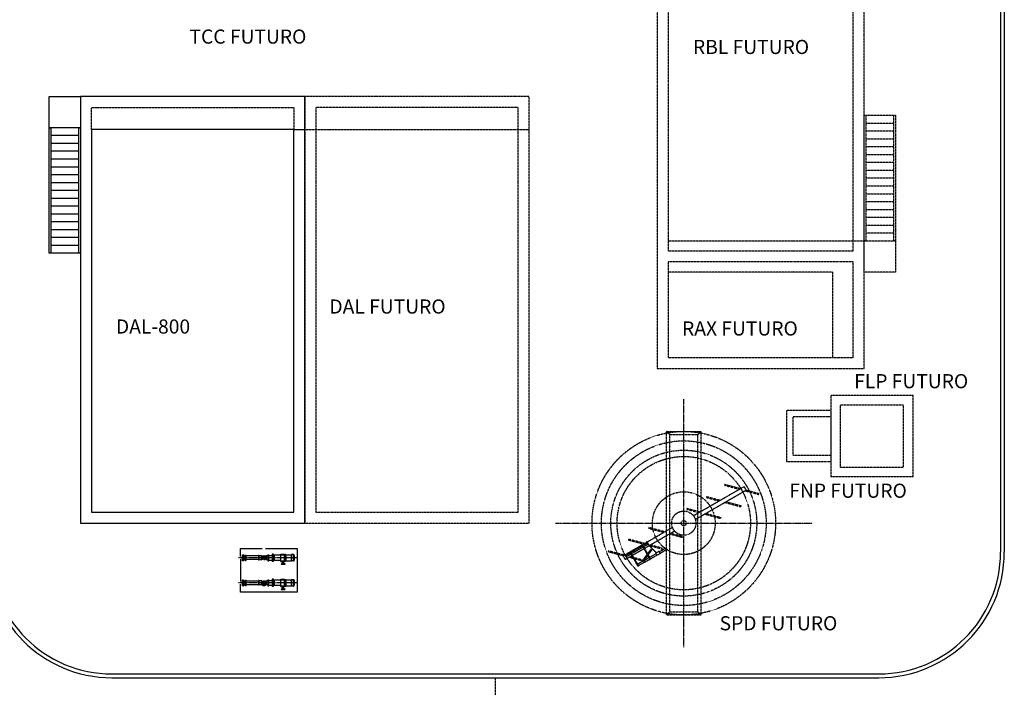
# Model space of a CAD drawing. Units: millimetres. Extents: x -533846 to 2587341, y 39762 to 2148294.
# Drawn here: x 1674826 to 1706204, y 596961 to 618237 of the extents above; entities that cross this region are included whole.
import ezdxf

# ---------------------------------------------------------------- set-up
doc = ezdxf.new("R2010")
doc.units = ezdxf.units.MM
doc.header["$LTSCALE"] = 7.5
doc.header["$MEASUREMENT"] = 0
doc.linetypes.add('CENTER2', pattern=[1.125, 0.75, -0.125, 0.125, -0.125])
doc.linetypes.add('HIDDEN', pattern=[0.375, 0.25, -0.125])
for name, color, linetype in [('ejes', 200, 'CENTER2'), ('HATCH', 8, 'Continuous'), ('INS', 75, 'Continuous'), ('LAYER1', 7, 'Continuous'), ('M', 5, 'Continuous'), ('PROY', 136, 'HIDDEN'), ('TIT', 7, 'Continuous'), ('TUB-PROY', 9, 'HIDDEN'), ('TUBO', 45, 'Continuous'), ('VIALIDAD', 2, 'Continuous')]:
    doc.layers.add(name, color=color, linetype=linetype)
doc.styles.add('TIT', font='txt')

msp = doc.modelspace()

# ---------------------------------------------------------------- linework, layer by layer
at = {"layer": 'ejes'}
for p, q in [((1695989.2207, 598242.1965), (1695989.2207, 606142.1965)), ((1691901.7207, 602192.1965), (1700076.7207, 602192.1965)), ((1683689.7447, 601088.9965), (1681800.3107, 601088.9965)), ((1683689.7447, 600288.9965), (1681800.3107, 600288.9965))]:
    msp.add_line(p, q, dxfattribs=at)
at = {"layer": 'HATCH'}
for points in [[(1682664.1482, 601388.9965), (1683666.1509, 601388.9965), (1683666.1509, 599988.9965), (1681866.1507, 599988.9965), (1681866.1507, 600244.5465)], [(1681866.1507, 601133.4465), (1681866.1507, 601388.9965), (1682549.8228, 601388.9965)], [(1681866.1507, 601044.5465), (1681866.1507, 600333.4465)]]:
    msp.add_lwpolyline(points, dxfattribs=at)
at = {"layer": 'INS'}
for p, q in [((1676715.2207, 614542.1965), (1675815.2207, 614542.1965)), ((1676715.2207, 614292.1965), (1675815.2207, 614292.1965)), ((1676715.2207, 614042.1965), (1675815.2207, 614042.1965)), ((1676715.2207, 613792.1965), (1675815.2207, 613792.1965)), ((1676715.2207, 613542.1965), (1675815.2207, 613542.1965)), ((1676715.2207, 613292.1965), (1675815.2207, 613292.1965)), ((1676715.2207, 613042.1965), (1675815.2207, 613042.1965)), ((1676715.2207, 612792.1965), (1675815.2207, 612792.1965)), ((1676715.2207, 612542.1965), (1675815.2207, 612542.1965)), ((1676715.2207, 612292.1965), (1675815.2207, 612292.1965)), ((1676715.2207, 612042.1965), (1675815.2207, 612042.1965)), ((1676715.2207, 611792.1965), (1675815.2207, 611792.1965)), ((1676715.2207, 611542.1965), (1675815.2207, 611542.1965)), ((1676715.2207, 611292.1965), (1675815.2207, 611292.1965)), ((1676715.2207, 611042.1965), (1675815.2207, 611042.1965)), ((1676715.2207, 610792.1965), (1675815.2207, 610792.1965))]:
    msp.add_line(p, q, dxfattribs=at)
for points in [[(1675766.2207, 614792.1965), (1675766.2207, 615792.1965), (1676764.2207, 615792.1965), (1676764.2207, 614792.1965)], [(1675815.2207, 610792.1965), (1675766.2207, 610792.1965), (1675766.2207, 614792.1965), (1675815.2207, 614792.1965)], [(1676764.2207, 610792.1965), (1676715.2207, 610792.1965), (1676715.2207, 614792.1965), (1676764.2207, 614792.1965)], [(1681950.3107, 601184.1465), (1681950.3107, 600993.8465), (1681926.5007, 600993.8465), (1681926.5007, 601184.1465)], [(1681950.3107, 600384.1465), (1681950.3107, 600193.8465), (1681926.5007, 600193.8465), (1681926.5007, 600384.1465)]]:
    msp.add_lwpolyline(points, close=True, dxfattribs=at)
at = {"layer": 'LAYER1'}
for p, q in [((1682895.0215, 601207.5299), (1682873.6855, 601207.5299)), ((1682873.6855, 601207.5299), (1682873.6855, 600970.4632)), ((1682910.4309, 601207.5299), (1682895.0215, 601207.5299)), ((1682895.0215, 601207.5299), (1682895.0215, 600970.4632)), ((1682895.0215, 600970.4632), (1682895.0215, 601207.5299)), ((1682910.4309, 600970.4632), (1682910.4309, 601207.5299)), ((1683147.4976, 601181.5624), (1683147.4976, 601205.6334)), ((1683147.4976, 601205.6334), (1683171.2043, 601205.6334)), ((1683171.2043, 601205.6334), (1683266.0309, 601205.6334)), ((1683266.0309, 601181.5624), (1683266.0309, 601205.6334)), ((1681950.3107, 601141.1512), (1681950.3107, 601036.8419)), ((1681950.3107, 601141.1512), (1681953.8667, 601141.1512)), ((1681950.3107, 601036.8419), (1681953.8667, 601036.8419)), ((1681953.8667, 601177.8965), (1681953.8667, 601000.0965)), ((1681953.8667, 601177.8965), (1681971.6467, 601177.8965)), ((1681953.8667, 601000.0965), (1681971.6467, 601000.0965)), ((1681971.6467, 601177.8965), (1681971.6467, 601000.0965)), ((1681971.6467, 601124.5565), (1682021.4307, 601166.0432)), ((1681971.6467, 601053.4365), (1682021.4307, 601011.9499)), ((1681985.8707, 601145.2999), (1681996.5387, 601145.2999)), ((1681985.8707, 601136.4099), (1681985.8707, 601145.2999)), ((1681985.8707, 601032.6932), (1681985.8707, 601041.5832)), ((1681996.5387, 601032.6932), (1681985.8707, 601032.6932)), ((1682021.4307, 601171.9699), (1682021.4307, 601006.0232)), ((1682021.4307, 601171.9699), (1682045.1374, 601171.9699)), ((1682021.4307, 601006.0232), (1682045.1374, 601006.0232)), ((1682045.1374, 601006.0232), (1682045.1374, 601171.9699)), ((1682432.7415, 601148.2632), (1682045.1374, 601148.2632)), ((1682432.7415, 601029.7299), (1682045.1374, 601029.7299)), ((1682444.5948, 601160.1165), (1682432.7415, 601160.1165)), ((1682432.7415, 601160.1165), (1682432.7415, 601017.8765)), ((1682444.5948, 601017.8765), (1682432.7415, 601017.8765)), ((1682444.5948, 601160.1165), (1682444.5948, 601017.8765)), ((1682546.5451, 601154.1899), (1682444.5948, 601154.1899)), ((1682546.5451, 601023.8032), (1682444.5948, 601023.8032)), ((1682729.0749, 601154.1899), (1682667.4259, 601154.1899)), ((1682729.0749, 601023.8032), (1682667.4259, 601023.8032)), ((1682729.0749, 601183.8232), (1682740.9282, 601183.8232)), ((1682729.0749, 601183.8232), (1682729.0749, 601088.9965)), ((1682729.0749, 601088.9965), (1682729.0749, 600994.1699)), ((1682729.0749, 600994.1699), (1682740.9282, 600994.1699)), ((1682740.9282, 600994.1699), (1682740.9282, 601183.8232)), ((1682740.9282, 601177.8965), (1682752.7815, 601177.8965)), ((1682740.9282, 601000.0965), (1682752.7815, 601000.0965)), ((1682752.7815, 601183.8232), (1682764.6349, 601183.8232)), ((1682752.7815, 601183.8232), (1682752.7815, 600994.1699)), ((1682752.7815, 600994.1699), (1682764.6349, 600994.1699)), ((1682764.6349, 600994.1699), (1682764.6349, 601183.8232)), ((1682764.6349, 601160.1165), (1682873.6855, 601166.0432)), ((1682764.6349, 601017.8765), (1682873.6855, 601011.9499)), ((1682895.0215, 600970.4632), (1682873.6855, 600970.4632)), ((1682910.4309, 600970.4632), (1682895.0215, 600970.4632)), ((1682934.1376, 601160.1165), (1682910.4309, 601169.0065)), ((1682934.1376, 601017.8765), (1682910.4309, 601008.9865)), ((1683147.4976, 601177.1921), (1682934.1376, 601177.1921)), ((1682934.1376, 601177.1921), (1682934.1376, 601000.801)), ((1683147.4976, 601000.801), (1682934.1376, 601000.801)), ((1683147.4976, 600996.4306), (1683147.4976, 601181.5624)), ((1683147.4976, 601181.5624), (1683266.0309, 601181.5624)), ((1683147.4976, 600972.3597), (1683147.4976, 600996.4306)), ((1683147.4976, 600996.4306), (1683266.0309, 600996.4306)), ((1683147.4976, 600972.3597), (1683242.3243, 600972.3597)), ((1683161.7216, 600894.6018), (1683280.2549, 600894.6018)), ((1683203.2083, 600914.7525), (1683191.3549, 600903.5764)), ((1683191.3549, 600894.6018), (1683191.3549, 600903.5764)), ((1683191.3549, 600903.5764), (1683250.6216, 600903.5764)), ((1683203.2083, 600914.7525), (1683203.2083, 600972.3597)), ((1683203.2083, 600914.7525), (1683238.7683, 600914.7525)), ((1683238.7683, 600914.7525), (1683238.7683, 600972.3597)), ((1683238.7683, 600914.7525), (1683250.6216, 600903.5764)), ((1683242.3243, 600972.3597), (1683266.0309, 600972.3597)), ((1683250.6216, 600894.6018), (1683250.6216, 600903.5764)), ((1683266.0309, 600996.4306), (1683266.0309, 601181.5624)), ((1683271.9495, 601176.7112), (1683266.0309, 601176.7112)), ((1683271.9495, 601001.2819), (1683266.0309, 601001.2819)), ((1683266.0309, 600972.3597), (1683266.0309, 600996.4306)), ((1683278.1697, 601157.5038), (1683274.3616, 601163.6267)), ((1683278.1697, 601020.4893), (1683274.3616, 601014.3664)), ((1683277.9438, 601157.8671), (1683289.5335, 601167.1598)), ((1683277.9438, 601020.126), (1683289.5335, 601010.8333)), ((1683289.7051, 601195.6766), (1683299.1748, 601195.6766)), ((1683289.7051, 600982.3165), (1683299.1748, 600982.3165)), ((1683300.3585, 601195.6766), (1683309.8282, 601195.6766)), ((1683300.3585, 600982.3165), (1683309.8282, 600982.3165)), ((1683312.0595, 601186.7866), (1683487.3845, 601186.7866)), ((1683312.0595, 600991.2065), (1683487.3845, 600991.2065)), ((1683543.0189, 601189.7499), (1683487.3845, 601189.7499)), ((1683543.0189, 600988.2432), (1683487.3845, 600988.2432)), ((1683161.7216, 600882.7485), (1683280.2549, 600882.7485)), ((1681950.3107, 600341.1512), (1681950.3107, 600236.8419)), ((1681950.3107, 600341.1512), (1681953.8667, 600341.1512)), ((1681953.8667, 600377.8965), (1681953.8667, 600200.0965)), ((1681953.8667, 600377.8965), (1681971.6467, 600377.8965)), ((1681971.6467, 600377.8965), (1681971.6467, 600200.0965)), ((1681971.6467, 600324.5565), (1682021.4307, 600366.0432)), ((1681985.8707, 600345.2999), (1681996.5387, 600345.2999)), ((1681985.8707, 600336.4099), (1681985.8707, 600345.2999)), ((1682021.4307, 600371.9699), (1682021.4307, 600206.0232)), ((1682021.4307, 600371.9699), (1682045.1374, 600371.9699)), ((1682045.1374, 600206.0232), (1682045.1374, 600371.9699)), ((1682432.7415, 600348.2632), (1682045.1374, 600348.2632)), ((1682444.5948, 600360.1165), (1682432.7415, 600360.1165)), ((1682432.7415, 600360.1165), (1682432.7415, 600217.8765)), ((1682444.5948, 600360.1165), (1682444.5948, 600217.8765)), ((1682546.5451, 600354.1899), (1682444.5948, 600354.1899)), ((1682729.0749, 600354.1899), (1682667.4259, 600354.1899)), ((1682729.0749, 600383.8232), (1682740.9282, 600383.8232)), ((1682729.0749, 600383.8232), (1682729.0749, 600288.9965)), ((1682729.0749, 600288.9965), (1682729.0749, 600194.1699)), ((1682740.9282, 600194.1699), (1682740.9282, 600383.8232)), ((1682740.9282, 600377.8965), (1682752.7815, 600377.8965)), ((1682752.7815, 600383.8232), (1682764.6349, 600383.8232)), ((1682752.7815, 600383.8232), (1682752.7815, 600194.1699)), ((1682764.6349, 600194.1699), (1682764.6349, 600383.8232)), ((1682764.6349, 600360.1165), (1682873.6855, 600366.0432)), ((1682895.0215, 600407.5299), (1682873.6855, 600407.5299)), ((1682873.6855, 600407.5299), (1682873.6855, 600170.4632)), ((1682910.4309, 600407.5299), (1682895.0215, 600407.5299)), ((1682895.0215, 600407.5299), (1682895.0215, 600170.4632)), ((1682895.0215, 600170.4632), (1682895.0215, 600407.5299)), ((1682910.4309, 600170.4632), (1682910.4309, 600407.5299)), ((1682934.1376, 600360.1165), (1682910.4309, 600369.0065)), ((1683147.4976, 600377.1921), (1682934.1376, 600377.1921)), ((1682934.1376, 600377.1921), (1682934.1376, 600200.801)), ((1683147.4976, 600381.5624), (1683147.4976, 600405.6334)), ((1683147.4976, 600405.6334), (1683171.2043, 600405.6334)), ((1683147.4976, 600196.4306), (1683147.4976, 600381.5624)), ((1683147.4976, 600381.5624), (1683266.0309, 600381.5624)), ((1683171.2043, 600405.6334), (1683266.0309, 600405.6334)), ((1683266.0309, 600381.5624), (1683266.0309, 600405.6334)), ((1683266.0309, 600196.4306), (1683266.0309, 600381.5624)), ((1683271.9495, 600376.7112), (1683266.0309, 600376.7112)), ((1683278.1697, 600357.5038), (1683274.3616, 600363.6267)), ((1683277.9438, 600357.8671), (1683289.5335, 600367.1598)), ((1683289.7051, 600395.6766), (1683299.1748, 600395.6766)), ((1683300.3585, 600395.6766), (1683309.8282, 600395.6766)), ((1683312.0595, 600386.7866), (1683487.3845, 600386.7866)), ((1683543.0189, 600389.7499), (1683487.3845, 600389.7499)), ((1681950.3107, 600236.8419), (1681953.8667, 600236.8419)), ((1681953.8667, 600200.0965), (1681971.6467, 600200.0965)), ((1681971.6467, 600253.4365), (1682021.4307, 600211.9499)), ((1681985.8707, 600232.6932), (1681985.8707, 600241.5832)), ((1681996.5387, 600232.6932), (1681985.8707, 600232.6932)), ((1682021.4307, 600206.0232), (1682045.1374, 600206.0232)), ((1682432.7415, 600229.7299), (1682045.1374, 600229.7299)), ((1682444.5948, 600217.8765), (1682432.7415, 600217.8765)), ((1682546.5451, 600223.8032), (1682444.5948, 600223.8032)), ((1682729.0749, 600223.8032), (1682667.4259, 600223.8032)), ((1682729.0749, 600194.1699), (1682740.9282, 600194.1699)), ((1682740.9282, 600200.0965), (1682752.7815, 600200.0965)), ((1682752.7815, 600194.1699), (1682764.6349, 600194.1699)), ((1682764.6349, 600217.8765), (1682873.6855, 600211.9499)), ((1682895.0215, 600170.4632), (1682873.6855, 600170.4632)), ((1682910.4309, 600170.4632), (1682895.0215, 600170.4632)), ((1682934.1376, 600217.8765), (1682910.4309, 600208.9865)), ((1683147.4976, 600200.801), (1682934.1376, 600200.801)), ((1683147.4976, 600172.3597), (1683147.4976, 600196.4306)), ((1683147.4976, 600196.4306), (1683266.0309, 600196.4306)), ((1683147.4976, 600172.3597), (1683242.3243, 600172.3597)), ((1683161.7216, 600094.6018), (1683280.2549, 600094.6018)), ((1683161.7216, 600082.7485), (1683280.2549, 600082.7485)), ((1683203.2083, 600114.7525), (1683191.3549, 600103.5764)), ((1683191.3549, 600094.6018), (1683191.3549, 600103.5764)), ((1683191.3549, 600103.5764), (1683250.6216, 600103.5764)), ((1683203.2083, 600114.7525), (1683203.2083, 600172.3597)), ((1683203.2083, 600114.7525), (1683238.7683, 600114.7525)), ((1683238.7683, 600114.7525), (1683238.7683, 600172.3597)), ((1683238.7683, 600114.7525), (1683250.6216, 600103.5764)), ((1683242.3243, 600172.3597), (1683266.0309, 600172.3597)), ((1683250.6216, 600094.6018), (1683250.6216, 600103.5764)), ((1683271.9495, 600201.2819), (1683266.0309, 600201.2819)), ((1683266.0309, 600172.3597), (1683266.0309, 600196.4306)), ((1683278.1697, 600220.4893), (1683274.3616, 600214.3664)), ((1683277.9438, 600220.126), (1683289.5335, 600210.8333)), ((1683289.7051, 600182.3165), (1683299.1748, 600182.3165)), ((1683300.3585, 600182.3165), (1683309.8282, 600182.3165)), ((1683312.0595, 600191.2065), (1683487.3845, 600191.2065)), ((1683543.0189, 600188.2432), (1683487.3845, 600188.2432))]:
    msp.add_line(p, q, dxfattribs=at)
for centre, radius, start, end in [((1682606.9855, 601088.9965), 88.9, 130.01587971, 229.98412029), ((1682606.9855, 601088.9965), 88.9, 310.01587971, 49.98412029), ((1683161.7216, 600888.6752), 5.9267, 90, 270), ((1683280.2549, 600888.6752), 5.9267, 270, 90), ((1682606.9855, 600288.9965), 88.9, 130.01587971, 49.98412029), ((1683161.7216, 600088.6752), 5.9267, 90, 270), ((1683280.2549, 600088.6752), 5.9267, 270, 90)]:
    msp.add_arc(centre, radius, start, end, dxfattribs=at)
for centre, major_axis, start_param, end_param in [((1683289.7051, 601088.9965), (0, -106.68), 1.5707963268, 3.9311155195), ((1683266.0309, 601088.9965), (0, 87.7147), 3.1415926536, 6.2831853072), ((1683271.9495, 601088.9965), (0, 87.7147), 3.1415926536, 6.2831853072), ((1683277.868, 601088.9965), (0, -68.7493), 0.0839510234, 3.0576416302), ((1683289.7051, 601088.9965), (0, 106.68), 2.3520697877, 4.7123889804), ((1683289.7051, 601088.9965), (0, 78.232), 3.1415926536, 6.3251238234), ((1683289.7051, 601088.9965), (0, 78.232), 3.0996541374, 3.1415926536), ((1683299.1748, 601088.9965), (0, 106.68), -1.5707963268, 0), ((1683299.1748, 601088.9965), (0, -106.68), 0, 1.5707963268), ((1683300.3585, 601088.9965), (0, -106.68), 1.5707963268, 3.2477985174), ((1683300.3585, 601088.9965), (0, 106.68), 3.0353867898, 4.7123889804), ((1683300.3585, 601088.9965), (0, -100.7533), 1.5707963268, 2.9834301194), ((1683300.3585, 601088.9965), (0, 100.7533), 3.2997551878, 4.7123889804), ((1683309.8282, 601088.9965), (0, 106.68), -1.5707963268, 0), ((1683309.8282, 601088.9965), (0, -106.68), 0, 1.5707963268), ((1683487.3845, 601088.9965), (0, -100.7533), 1.5707963268, 3.3847266973), ((1683487.3845, 601088.9965), (0, 100.7533), 2.8984586098, 4.7123889804), ((1683487.3845, 601088.9965), (0, 97.79), -1.5707963268, 0), ((1683487.3845, 601088.9965), (0, -97.79), 0, 1.5707963268), ((1683543.0189, 601088.9965), (0, 100.7533), 3.1415926536, 6.2831853072), ((1683266.0309, 600288.9965), (0, 87.7147), 3.1415926536, 6.2831853072), ((1683271.9495, 600288.9965), (0, 87.7147), 3.1415926536, 6.2831853072), ((1683277.868, 600288.9965), (0, -68.7493), 0.0839510234, 3.0576416302), ((1683289.7051, 600288.9965), (0, -106.68), 1.5707963268, 3.9311155195), ((1683289.7051, 600288.9965), (0, 106.68), 2.3520697877, 4.7123889804), ((1683289.7051, 600288.9965), (0, 78.232), 3.1415926536, 6.3251238234), ((1683299.1748, 600288.9965), (0, 106.68), -1.5707963268, 0), ((1683299.1748, 600288.9965), (0, -106.68), 0, 1.5707963268), ((1683300.3585, 600288.9965), (0, -106.68), 1.5707963268, 3.2477985174), ((1683300.3585, 600288.9965), (0, 106.68), 3.0353867898, 4.7123889804), ((1683300.3585, 600288.9965), (0, -100.7533), 1.5707963268, 2.9834301194), ((1683300.3585, 600288.9965), (0, 100.7533), 3.2997551878, 4.7123889804), ((1683309.8282, 600288.9965), (0, 106.68), -1.5707963268, 0), ((1683309.8282, 600288.9965), (0, -106.68), 0, 1.5707963268), ((1683487.3845, 600288.9965), (0, -100.7533), 1.5707963268, 3.3847266973), ((1683487.3845, 600288.9965), (0, 100.7533), 2.8984586098, 4.7123889804), ((1683487.3845, 600288.9965), (0, 97.79), -1.5707963268, 0), ((1683487.3845, 600288.9965), (0, -97.79), 0, 1.5707963268), ((1683543.0189, 600288.9965), (0, 100.7533), 3.1415926536, 6.2831853072), ((1683289.7051, 600288.9965), (0, 78.232), 3.0996541374, 3.1415926536)]:
    msp.add_ellipse(centre, major_axis=major_axis, ratio=0.0523359562, start_param=start_param, end_param=end_param, dxfattribs=at)
for points in [[(1683543.0188, 600988.2432), (1683544.085, 600988.2432), (1683545.1524, 600988.2909), (1683550.4797, 600988.7697), (1683554.6321, 600989.9144), (1683560.5861, 600992.7696), (1683562.584, 600993.9812), (1683566.22, 600996.6998), (1683567.8596, 600998.1822), (1683570.5783, 601001.1281), (1683571.6995, 601002.5469), (1683573.4996, 601005.1972), (1683574.2202, 601006.4083), (1683575.7782, 601009.3819), (1683576.5005, 601011.1012), (1683577.4454, 601013.794), (1683577.7399, 601014.7689), (1683578.2689, 601016.7229), (1683578.4863, 601017.6653), (1683579.0253, 601020.2617), (1683579.2962, 601021.9751), (1683579.6808, 601024.869), (1683579.821, 601026.0905), (1683580.4148, 601031.9166), (1683580.9216, 601038.831), (1683581.6199, 601057.5235), (1683581.8168, 601066.1481), (1683582.0132, 601084.1199), (1683582.0156, 601093.2066), (1683581.8315, 601110.9244), (1683581.6479, 601119.3327), (1683581.0412, 601136.3756), (1683580.6315, 601142.8148), (1683580.011, 601150.2836), (1683579.7341, 601152.7934), (1683579.3274, 601155.7378), (1683579.1844, 601156.6723), (1683578.8961, 601158.3166), (1683578.7533, 601159.0637), (1683578.3398, 601160.982), (1683578.0402, 601162.2063), (1683577.3229, 601164.5663), (1683576.9746, 601165.5883), (1683575.7348, 601168.7308), (1683574.6826, 601170.8739), (1683572.4836, 601174.3521), (1683571.5011, 601175.7002), (1683569.0456, 601178.6128), (1683567.5184, 601180.1321), (1683564.0988, 601182.9654), (1683562.2027, 601184.2545), (1683556.7575, 601187.2352), (1683553.0326, 601188.5425), (1683547.1333, 601189.572), (1683545.0774, 601189.7499), (1683543.0189, 601189.7499)], [(1683543.0188, 600188.2432), (1683544.085, 600188.2432), (1683545.1524, 600188.2909), (1683550.4797, 600188.7697), (1683554.6321, 600189.9144), (1683560.5861, 600192.7696), (1683562.584, 600193.9812), (1683566.22, 600196.6998), (1683567.8596, 600198.1822), (1683570.5783, 600201.1281), (1683571.6995, 600202.5469), (1683573.4996, 600205.1972), (1683574.2202, 600206.4083), (1683575.7782, 600209.3819), (1683576.5005, 600211.1012), (1683577.4454, 600213.794), (1683577.7399, 600214.7689), (1683578.2689, 600216.7229), (1683578.4863, 600217.6653), (1683579.0253, 600220.2617), (1683579.2962, 600221.9751), (1683579.6808, 600224.869), (1683579.821, 600226.0905), (1683580.4148, 600231.9166), (1683580.9216, 600238.831), (1683581.6199, 600257.5235), (1683581.8168, 600266.1481), (1683582.0132, 600284.1199), (1683582.0156, 600293.2066), (1683581.8315, 600310.9244), (1683581.6479, 600319.3327), (1683581.0412, 600336.3756), (1683580.6315, 600342.8148), (1683580.011, 600350.2836), (1683579.7341, 600352.7934), (1683579.3274, 600355.7378), (1683579.1844, 600356.6723), (1683578.8961, 600358.3166), (1683578.7533, 600359.0637), (1683578.3398, 600360.982), (1683578.0402, 600362.2063), (1683577.3229, 600364.5663), (1683576.9746, 600365.5883), (1683575.7348, 600368.7308), (1683574.6826, 600370.8739), (1683572.4836, 600374.3521), (1683571.5011, 600375.7002), (1683569.0456, 600378.6128), (1683567.5184, 600380.1321), (1683564.0988, 600382.9654), (1683562.2027, 600384.2545), (1683556.7575, 600387.2352), (1683553.0326, 600388.5425), (1683547.1333, 600389.572), (1683545.0774, 600389.7499), (1683543.0189, 600389.7499)]]:
    msp.add_open_spline(points, degree=3, knots=[9.1591011262, 9.1591011262, 9.1591011262, 9.1591011262, 11.8792106575, 11.8792106575, 22.7571073942, 22.7571073942, 28.7096928274, 28.7096928274, 34.3807287642, 34.3807287642, 39.0935270143, 39.0935270143, 42.8821280899, 42.8821280899, 48.3728380878, 48.3728380878, 51.8989225305, 51.8989225305, 55.7960602992, 55.7960602992, 63.3135192347, 63.3135192347, 68.7657744676, 68.7657744676, 87.6276426337, 87.6276426337, 100.9330672652, 100.9330672652, 113.8053243094, 113.8053243094, 126.6924659047, 126.6924659047, 142.7357609184, 142.7357609184, 154.6384095035, 154.6384095035, 159.9849738467, 159.9849738467, 164.0513019526, 164.0513019526, 170.0212442141, 170.0212442141, 174.2601911719, 174.2601911719, 182.2893682043, 182.2893682043, 187.5808003467, 187.5808003467, 194.2846875929, 194.2846875929, 201.3575672, 201.3575672, 213.4328635806, 213.4328635806, 219.7697205249, 219.7697205249, 219.7697205249, 219.7697205249], dxfattribs=at)
at = {"layer": 'M'}
msp.add_line((1683564.2207, 614742.1965), (1683914.2207, 614742.1965), dxfattribs=at)
for points in [[(1676764.2207, 615792.1965), (1676764.2207, 602192.1965), (1683914.2207, 602192.1965), (1683914.2207, 615792.1965)], [(1677114.2207, 614742.1965), (1677114.2207, 602542.1965), (1683564.2207, 602542.1965), (1683564.2207, 614742.1965)]]:
    msp.add_lwpolyline(points, close=True, dxfattribs=at)
at = {"layer": 'PROY'}
for p, q in [((1701788.2207, 615192.1965), (1702688.2207, 615192.1965)), ((1683914.2207, 614742.1965), (1691064.2207, 614742.1965)), ((1701788.2207, 614942.1965), (1702688.2207, 614942.1965)), ((1701788.2207, 614692.1965), (1702688.2207, 614692.1965)), ((1701788.2207, 614442.1965), (1702688.2207, 614442.1965)), ((1701788.2207, 614192.1965), (1702688.2207, 614192.1965)), ((1701788.2207, 613942.1965), (1702688.2207, 613942.1965)), ((1701788.2207, 613692.1965), (1702688.2207, 613692.1965)), ((1701788.2207, 613442.1965), (1702688.2207, 613442.1965)), ((1701788.2207, 613192.1965), (1702688.2207, 613192.1965)), ((1701788.2207, 612942.1965), (1702688.2207, 612942.1965)), ((1701788.2207, 612692.1965), (1702688.2207, 612692.1965)), ((1701788.2207, 612442.1965), (1702688.2207, 612442.1965)), ((1701788.2207, 612192.1965), (1702688.2207, 612192.1965)), ((1701788.2207, 611942.1965), (1702688.2207, 611942.1965)), ((1701788.2207, 611692.1965), (1702688.2207, 611692.1965)), ((1701788.2207, 611442.1965), (1702688.2207, 611442.1965)), ((1701389.2207, 611192.1965), (1701739.2207, 611192.1965)), ((1700739.2207, 607467.1965), (1701389.2207, 607467.1965)), ((1695438.2207, 599267.1965), (1695438.2207, 605117.1965)), ((1695438.2207, 605117.1965), (1696540.2207, 605117.1965)), ((1695540.2207, 605015.1965), (1695438.2207, 605117.1965)), ((1695540.2207, 599369.1965), (1695540.2207, 605015.1965)), ((1695540.2207, 605015.1965), (1696438.2207, 605015.1965)), ((1696438.2207, 605015.1965), (1696540.2207, 605117.1965)), ((1696438.2207, 599369.1965), (1696438.2207, 605015.1965)), ((1696540.2207, 599267.1965), (1696540.2207, 605117.1965)), ((1697291.4209, 603432.0652), (1697283.3945, 603402.1344)), ((1697283.3945, 603402.1344), (1697758.9367, 603274.6096)), ((1697291.4209, 603432.0652), (1697796.894, 603296.5139)), ((1696294.0445, 602429.2507), (1697911.9218, 603362.8941)), ((1696356.3571, 602311.8755), (1697978.302, 603247.8663)), ((1697978.302, 603247.8663), (1697911.9218, 603362.8941)), ((1697940.3448, 603225.9619), (1698375.7673, 603109.1959)), ((1697978.302, 603247.8663), (1698383.7938, 603139.1267)), ((1698375.7459, 603109.233), (1698383.7724, 603139.1638)), ((1696722.4753, 603040.1672), (1696714.4488, 603010.2364)), ((1696714.4488, 603010.2364), (1697114.7808, 602902.8806)), ((1696722.4753, 603040.1672), (1697152.738, 602924.7849)), ((1697296.1888, 602854.2329), (1697806.8509, 602717.2901)), ((1697334.146, 602876.1372), (1697814.8773, 602747.2209)), ((1696093.524, 602664.3608), (1696085.4975, 602634.43)), ((1696085.4975, 602634.43), (1696470.6248, 602531.1515)), ((1696093.524, 602664.3608), (1696508.582, 602553.0559)), ((1696652.0328, 602482.5039), (1697162.6949, 602345.5611)), ((1696689.9901, 602504.4082), (1697170.7214, 602375.4919)), ((1697806.8295, 602717.3272), (1697814.8559, 602747.258)), ((1697162.6735, 602345.5982), (1697170.7, 602375.529)), ((1694053.4448, 601150.8085), (1695626.8478, 602058.7867)), ((1694119.825, 601035.7807), (1695693.4792, 601943.9038)), ((1694878.6256, 602050.5464), (1694870.5991, 602020.6156)), ((1695341.7568, 601894.2666), (1694870.5991, 602020.6156)), ((1695379.714, 601916.1709), (1694878.6256, 602050.5464)), ((1695939.8954, 601733.8655), (1695523.1648, 601845.6189)), ((1695947.9219, 601763.7963), (1695561.122, 601867.5233)), ((1694800.7888, 601539.7352), (1694167.881, 601175.0858)), ((1694697.6008, 601522.5376), (1694225.7336, 601649.0768)), ((1694234.4696, 601678.8173), (1694226.4432, 601648.8865)), ((1694735.558, 601544.4419), (1694234.4696, 601678.8173)), ((1694799.1699, 601609.0525), (1694803.9647, 601611.815)), ((1694865.8335, 601493.3471), (1694799.1699, 601609.0525)), ((1694822.8888, 601501.3771), (1694800.7888, 601539.7352)), ((1694803.5513, 601534.9404), (1694832.3198, 601551.5154)), ((1694803.9647, 601611.815), (1694870.2645, 601496.7408)), ((1694835.0823, 601546.7206), (1694806.3138, 601530.1457)), ((1695939.8954, 601733.8655), (1695947.9219, 601763.7963)), ((1693590.3136, 601307.0883), (1693582.2872, 601277.1575)), ((1694053.4448, 601150.8085), (1693582.2872, 601277.1575)), ((1694091.4021, 601172.7129), (1693590.3136, 601307.0883)), ((1694822.8888, 601501.3771), (1694189.9809, 601136.7278)), ((1694304.8632, 601202.9171), (1694528.4525, 600814.8417)), ((1694324.0422, 601213.967), (1694547.6315, 600825.8917)), ((1694688.8275, 601424.1378), (1694821.6761, 601193.5576)), ((1694708.0065, 601435.1878), (1694836.0983, 601212.8639)), ((1694725.1174, 601064.2981), (1694946.0883, 601360.1033)), ((1694743.7911, 601033.818), (1694978.514, 601348.0325)), ((1694865.8335, 601493.3471), (1695115.8282, 601242.9013)), ((1694870.2645, 601496.7408), (1695120.7921, 601245.7612)), ((1695295.7395, 601362.1364), (1694879.0088, 601473.8899)), ((1694898.6187, 601104.3496), (1695112.584, 601227.6255)), ((1695303.7659, 601392.0672), (1694916.9661, 601495.7942)), ((1694946.0883, 601360.1033), (1694978.514, 601348.0325)), ((1694970.1941, 601364.6339), (1694983.8653, 601382.9351)), ((1694978.514, 601348.0325), (1694970.1941, 601364.6339)), ((1695202.6799, 601292.9408), (1695106.7848, 601237.6909)), ((1695146.0081, 601169.6126), (1695106.7848, 601237.6909)), ((1695241.9032, 601224.8625), (1695146.0081, 601169.6126)), ((1695241.9032, 601224.8625), (1695202.6799, 601292.9408)), ((1695208.4791, 601282.8754), (1695419.4031, 601404.3992)), ((1695236.1041, 601234.9279), (1695447.0281, 601356.4516)), ((1695295.7395, 601362.1364), (1695303.7659, 601392.0672)), ((1695419.4031, 601404.3992), (1695447.0281, 601356.4516)), ((1694053.4448, 601150.8085), (1694119.825, 601035.7807)), ((1694155.6874, 601129.7423), (1694184.4559, 601146.3173)), ((1694158.4499, 601124.9475), (1694155.6874, 601129.7423)), ((1694187.2184, 601141.5225), (1694158.4499, 601124.9475)), ((1694189.9809, 601136.7278), (1694167.881, 601175.0858)), ((1694386.3154, 601061.5436), (1694234.8529, 601102.1609)), ((1694364.4528, 601099.4897), (1694272.8101, 601124.0652)), ((1694695.6559, 601010.6719), (1694394.6664, 601091.3874)), ((1694685.2047, 600981.3913), (1694416.529, 601053.4413)), ((1694471.046, 600914.4799), (1694490.225, 600925.5299)), ((1694503.9937, 600901.6321), (1694484.8147, 600890.5821)), ((1694490.1231, 600881.3685), (1694509.3022, 600892.4184)), ((1694499.6567, 600925.7866), (1694492.4645, 600921.6429)), ((1694520.0609, 600890.3718), (1694499.6567, 600925.7866)), ((1694512.8688, 600886.2281), (1694520.0609, 600890.3718)), ((1694697.047, 600988.2142), (1694514.6544, 600883.1289)), ((1694724.672, 600940.2667), (1694542.2793, 600835.1813)), ((1694691.4067, 601018.0469), (1694710.5858, 601029.0969)), ((1694691.4067, 601018.0469), (1694735.9476, 600940.739)), ((1694697.047, 600988.2142), (1694705.7169, 600993.2094)), ((1694722.5297, 601008.3663), (1694703.3507, 600997.3163)), ((1694755.1267, 600951.789), (1694710.5858, 601029.0969)), ((1694714.486, 601022.3273), (1694725.1531, 601036.607)), ((1694724.672, 600940.2667), (1694733.3418, 600945.2618)), ((1694724.8959, 601004.2594), (1694879.4397, 601093.2996)), ((1694743.7911, 601033.818), (1694725.1174, 601064.2981)), ((1694725.1531, 601036.607), (1694743.7911, 601033.818)), ((1694735.9476, 600940.739), (1694755.1267, 600951.789)), ((1694752.5208, 600956.3118), (1694907.0646, 601045.3521)), ((1694912.4168, 601036.0625), (1694839.7217, 601162.2366)), ((1694850.0577, 601127.6699), (1694857.2499, 601131.8136)), ((1694870.4619, 601092.2551), (1694850.0577, 601127.6699)), ((1694931.5958, 601047.1125), (1694854.1438, 601181.5429)), ((1694855.0104, 601135.7006), (1694874.1894, 601146.7506)), ((1694887.9581, 601122.8528), (1694868.7791, 601111.8028)), ((1694877.6541, 601096.3988), (1694870.4619, 601092.2551)), ((1694874.0875, 601102.5892), (1694893.2665, 601113.6392)), ((1694883.621, 601147.0074), (1694876.4289, 601142.8636)), ((1694904.0252, 601111.5926), (1694883.621, 601147.0074)), ((1694896.8331, 601107.4488), (1694904.0252, 601111.5926)), ((1694912.4168, 601036.0625), (1694931.5958, 601047.1125)), ((1694926.2437, 601056.4021), (1695140.2089, 601179.678)), ((1694528.4525, 600814.8417), (1694547.6315, 600825.8917)), ((1695540.2207, 599369.1965), (1695438.2207, 599267.1965)), ((1695540.2207, 599369.1965), (1696438.2207, 599369.1965)), ((1696438.2207, 599369.1965), (1696540.2207, 599267.1965)), ((1695438.2207, 599267.1965), (1696540.2207, 599267.1965)), ((1689985.0371, 593267.1965), (1689985.0371, 597267.1965))]:
    msp.add_line(p, q, dxfattribs=at)
for points in [[(1695139.2207, 628867.1965), (1695139.2207, 607117.1965), (1701739.2207, 607117.1965), (1701739.2207, 628867.1965)], [(1695489.2207, 628517.1965), (1695489.2207, 611192.1965), (1701389.2207, 611192.1965), (1701389.2207, 628517.1965)], [(1683914.2207, 615792.1965), (1683914.2207, 602192.1965), (1691064.2207, 602192.1965), (1691064.2207, 615792.1965)], [(1684264.2207, 615442.1965), (1684264.2207, 602542.1965), (1690714.2207, 602542.1965), (1690714.2207, 615442.1965)], [(1701739.2207, 615192.1965), (1701788.2207, 615192.1965), (1701788.2207, 611192.1965), (1701739.2207, 611192.1965)], [(1702688.2207, 615192.1965), (1702737.2207, 615192.1965), (1702737.2207, 611192.1965), (1702688.2207, 611192.1965)], [(1702737.2207, 611192.1965), (1702737.2207, 610192.1965), (1701739.2207, 610192.1965), (1701739.2207, 611192.1965)], [(1695489.2207, 610192.1965), (1695489.2207, 607467.1965), (1700739.2207, 607467.1965), (1700739.2207, 610192.1965)], [(1700684.6148, 603667.5906), (1700684.6148, 606267.5906), (1703284.6148, 606267.5906), (1703284.6148, 603667.5906)], [(1700984.6148, 603967.5906), (1700984.6148, 605967.5906), (1702984.6148, 605967.5906), (1702984.6148, 603967.5906)], [(1699264.6148, 605777.5906), (1699264.6148, 604157.5906), (1700684.6148, 604157.5906), (1700684.6148, 605777.5906)], [(1699464.6148, 605577.5906), (1699464.6148, 604357.5906), (1700684.6148, 604357.5906), (1700684.6148, 605577.5906)]]:
    msp.add_lwpolyline(points, close=True, dxfattribs=at)
for points in [[(1677114.2207, 614742.1965), (1677114.2207, 615442.1965), (1683564.2207, 615442.1965), (1683564.2207, 614742.1965)], [(1695489.2207, 611192.1965), (1695489.2207, 610867.1965), (1701389.2207, 610867.1965), (1701389.2207, 611192.1965)], [(1701389.2207, 607467.1965), (1701389.2207, 610517.1965), (1695489.2207, 610517.1965), (1695489.2207, 610192.1965)]]:
    msp.add_lwpolyline(points, dxfattribs=at)
for points in [[(1694303.9724, 601221.0889, -1), (1694308.7681, 601223.8519, -1)], [(1694687.9367, 601442.3097, -1), (1694692.7325, 601445.0727, -1)], [(1694468.0356, 600936.3308, -1), (1694472.8313, 600939.0938, -1)], [(1694851.9999, 601157.5515, -1), (1694856.7956, 601160.3146, -1)], [(1694900.0349, 601073.2337, -1), (1694904.8306, 601075.9968, -1)]]:
    msp.add_lwpolyline(points, format="xyb", close=True, dxfattribs=at)
for centre, radius in [((1695989.2207, 602192.1965), 2925), ((1695989.2207, 602192.1965), 2625), ((1695989.2207, 602192.1965), 2325), ((1695989.2207, 602192.1965), 2125), ((1695989.2207, 602192.1965), 1000), ((1695989.2207, 602192.1965), 386.1506), ((1695989.2207, 602192.1965), 81.27), ((1682606.9855, 601088.9965), 38.95), ((1682606.9855, 601088.9965), 29.0407), ((1682606.9855, 600288.9965), 38.95), ((1682606.9855, 600288.9965), 29.0407)]:
    msp.add_circle(centre, radius, dxfattribs=at)
for centre in [(1694470.4334, 600937.7123), (1694854.3978, 601158.933)]:
    msp.add_arc(centre, 11.0673, 29.94836174, 209.94836174, dxfattribs=at)
at = {"layer": 'TUB-PROY'}
for centre, start, end in [((1682606.9855, 601088.9965), 0, 180), ((1682606.9855, 601088.9965), 180, 0), ((1682606.9855, 600288.9965), 0, 180)]:
    msp.add_arc(centre, 57.1627, start, end, dxfattribs=at)
at = {"layer": 'TUBO'}
msp.add_arc((1682606.9855, 600288.9965), 57.1627, 180, 0, dxfattribs=at)
at = {"layer": 'VIALIDAD'}
for p, q in [((1706083.8536, 644206.8294), (1706083.8536, 601267.1965)), ((1706203.8536, 644086.8294), (1706203.8536, 601267.1965)), ((1677766.2207, 597387.1965), (1702203.8536, 597387.1965)), ((1677766.2207, 597267.1965), (1702203.8536, 597267.1965))]:
    msp.add_line(p, q, dxfattribs=at)
for centre, radius, start, end in [((1677766.2207, 601267.1965), 4000, 180, 270), ((1677766.2207, 601267.1965), 3880, 180, 270), ((1702203.8536, 601267.1965), 4000, 270, 0), ((1702203.8536, 601267.1965), 3880, 270, 0)]:
    msp.add_arc(centre, radius, start, end, dxfattribs=at)

# ---------------------------------------------------------------- texts
at = {"layer": 'TIT', "style": 'TIT'}
for s, p in [('TCC FUTURO', (1680236.4003, 617474.2841)), ('RBL FUTURO', (1696281.2841, 617143.4666)), ('DAL FUTURO', (1684696.0806, 608871.5335)), ('DAL-800', (1677893.2384, 608234.7157)), ('RAX FUTURO', (1695933.9929, 608172.3944)), ('FLP FUTURO', (1701418.6301, 606492.8962)), ('FNP FUTURO', (1699351.7526, 603001.3682)), ('SPD FUTURO', (1697130.8474, 598777.168))]:
    msp.add_text(s, height=450, dxfattribs=at).set_placement(p)

doc.saveas('drawing.dxf')
